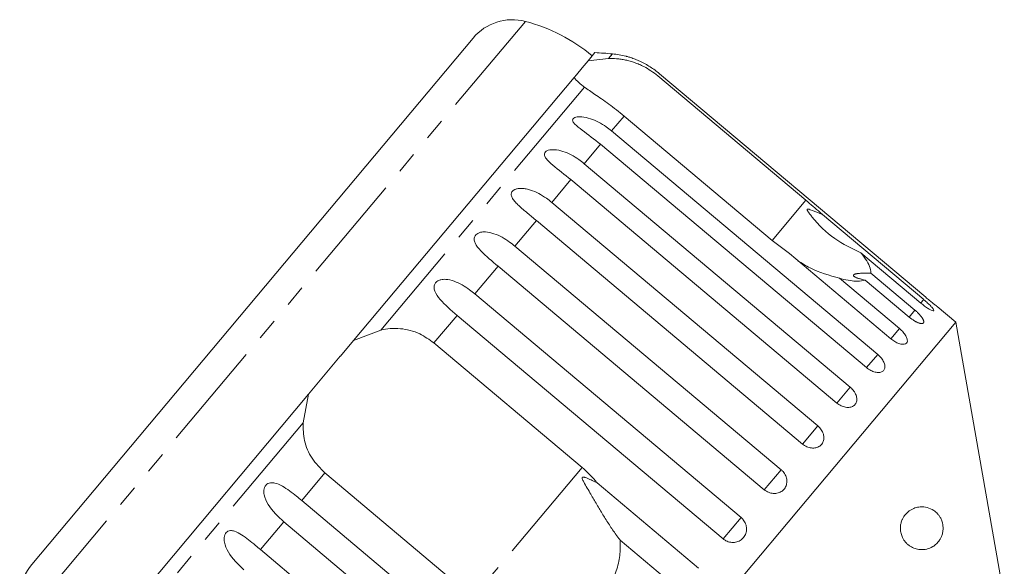
# Model space of a CAD drawing. Units: millimetres. Extents: x -31 to 641, y 16 to 330.
# Drawn here: x 445 to 503, y 298 to 330 of the extents above; entities that cross this region are included whole.
import ezdxf

# ---------------------------------------------------------------- set-up
doc = ezdxf.new("R2010")
doc.units = ezdxf.units.MM
doc.linetypes.add('PHANTOM', pattern=[12.7, 6.35, -1.27, 1.27, -1.27, 1.27, -1.27])

msp = doc.modelspace()

# ---------------------------------------------------------------- linework, layer by layer
at = {"color": 8, "linetype": 'PHANTOM', "lineweight": 0}
for p, q in [((474.952, 329.778), (445.66, 294.869)), ((480.037, 327.88), (479.809, 327.609)), ((478.405, 325.936), (466.495, 311.742)), ((480.724, 324.247), (479.994, 323.377)), ((479.346, 322.604), (478.39, 321.465)), ((477.61, 320.536), (476.491, 319.203)), ((491.356, 319.324), (489.387, 316.978)), ((475.6, 318.14), (474.345, 316.645)), ((473.363, 315.474), (472.003, 313.854)), ((498.241, 313.527), (498.063, 313.316)), ((470.955, 312.604), (469.602, 310.992)), ((497.725, 312.912), (497.384, 312.506)), ((496.821, 311.835), (496.32, 311.239)), ((495.551, 310.322), (494.903, 309.55)), ((493.948, 308.411), (493.168, 307.482)), ((461.953, 306.329), (450.043, 292.135)), ((492.049, 306.148), (491.157, 305.086)), ((463.232, 303.4), (461.879, 301.788)), ((478.265, 303.722), (471.895, 296.131)), ((489.903, 303.59), (488.92, 302.42)), ((460.83, 300.538), (459.471, 298.918)), ((487.561, 300.799), (486.512, 299.55))]:
    msp.add_line(p, q, dxfattribs=at)
at = {"color": 7, "linetype": 'Continuous', "lineweight": 15}
for p, q in [((471.897, 328.803), (446.089, 298.047)), ((479.016, 327.954), (478.615, 327.475)), ((478.615, 327.475), (479.809, 327.609)), ((478.266, 327.059), (477.933, 326.662)), ((478.615, 327.475), (478.266, 327.059)), ((477.8, 326.505), (464.907, 311.139)), ((477.933, 326.662), (477.8, 326.505)), ((482.692, 326.593), (491.356, 319.324)), ((498.356, 313.665), (482.798, 326.719)), ((489.387, 316.978), (480.724, 324.247)), ((479.994, 323.377), (495.551, 310.322)), ((494.903, 309.55), (479.346, 322.604)), ((478.39, 321.465), (493.948, 308.411)), ((493.168, 307.482), (477.61, 320.536)), ((476.491, 319.203), (492.049, 306.148)), ((492.315, 318.5), (498.241, 313.527)), ((491.157, 305.086), (475.6, 318.14)), ((474.345, 316.645), (489.903, 303.59)), ((490.394, 316.211), (489.387, 316.978)), ((496.32, 311.239), (490.394, 316.211)), ((498.068, 313.322), (494.572, 316.255)), ((488.92, 302.42), (473.363, 315.474)), ((495.149, 315.073), (497.725, 312.912)), ((493.325, 314.768), (496.821, 311.835)), ((497.384, 312.506), (494.809, 314.667)), ((472.003, 313.854), (487.561, 300.799)), ((486.512, 299.55), (470.955, 312.604)), ((500.117, 312.206), (499.02, 313.126)), ((500.117, 312.206), (467.335, 273.138)), ((502.953, 296.119), (500.117, 312.206)), ((464.907, 311.139), (466.495, 311.742)), ((464.907, 311.139), (464.134, 310.218)), ((469.602, 310.992), (478.265, 303.722)), ((464.13, 310.213), (463.05, 308.926)), ((463.05, 308.926), (462.272, 307.998)), ((462.272, 307.998), (449.378, 292.632)), ((461.953, 306.329), (462.272, 307.998)), ((471.895, 296.131), (463.232, 303.4)), ((479.155, 302.817), (485.081, 297.845)), ((461.879, 301.788), (477.436, 288.733)), ((476.388, 287.484), (460.83, 300.538)), ((483.992, 296.547), (480.497, 299.48)), ((459.471, 298.918), (475.028, 285.864))]:
    msp.add_line(p, q, dxfattribs=at)
for centre, radius, start, end in [((474.195, 326.875), 3, 75.37693, 140), ((472.427, 320.102), 10, 50, 75.37693), ((477.378, 297.998), 30, 84.91521, 86.8699), ((479.594, 322.9), 5, 75.76857, 84.91521), ((448.387, 296.119), 3, 140, 204.62307)]:
    msp.add_arc(centre, radius, start, end, dxfattribs=at)
for points, knots in [([(479.809, 327.609), (479.965, 327.609), (480.202, 327.61), (480.543, 327.57), (480.807, 327.522), (481.073, 327.456), (481.342, 327.371), (481.613, 327.264), (481.936, 327.111), (482.305, 326.897), (482.562, 326.695), (482.692, 326.593)], [0, 0, 0, 0, 0.175128, 0.264649, 0.35479, 0.442215, 0.530286, 0.620469, 0.711414, 0.854097, 1, 1, 1, 1]), ([(482.798, 326.719), (482.711, 326.79), (482.535, 326.932), (482.252, 327.123), (481.956, 327.298), (481.659, 327.446), (481.369, 327.57), (481.152, 327.647), (481.004, 327.694), (480.91, 327.722), (480.832, 327.744), (480.824, 327.746), (480.821, 327.747)], [0, 0, 0, 0, 0.130326, 0.261469, 0.395552, 0.530981, 0.651931, 0.776323, 0.826619, 0.878072, 0.943342, 1, 1, 1, 1]), ([(478.405, 325.936), (478.34, 325.984), (478.211, 326.082), (478.046, 326.225), (477.903, 326.367), (477.835, 326.459), (477.8, 326.505)], [0, 0, 0, 0, 0.247217, 0.49541, 0.747022, 1, 1, 1, 1]), ([(480.724, 324.247), (480.426, 324.487), (479.829, 324.966), (478.986, 325.533), (478.596, 325.803), (478.405, 325.936)], [0, 0, 0, 0, 0.338533, 0.676773, 1, 1, 1, 1]), ([(479.346, 322.604), (478.981, 322.885), (478.447, 323.295), (477.889, 323.703), (477.732, 323.905), (477.705, 324.018), (477.744, 324.1), (477.843, 324.163), (478.012, 324.204), (478.328, 324.204), (478.929, 324.063), (479.516, 323.756), (479.891, 323.458), (479.994, 323.377)], [0, 0, 0, 0, 0.264793, 0.387263, 0.4381, 0.470812, 0.503779, 0.532145, 0.568172, 0.622733, 0.722188, 0.923869, 1, 1, 1, 1]), ([(477.61, 320.536), (477.249, 320.821), (476.72, 321.236), (476.198, 321.688), (476.066, 321.92), (476.056, 322.052), (476.108, 322.15), (476.218, 322.227), (476.398, 322.281), (476.723, 322.291), (477.329, 322.155), (477.912, 321.845), (478.287, 321.547), (478.39, 321.465)], [0, 0, 0, 0, 0.264793, 0.387263, 0.4381, 0.470812, 0.503779, 0.532145, 0.568172, 0.622733, 0.722188, 0.923869, 1, 1, 1, 1]), ([(475.6, 318.14), (475.426, 318.284), (475.073, 318.577), (474.65, 318.929), (474.36, 319.216), (474.223, 319.391), (474.154, 319.531), (474.124, 319.637), (474.128, 319.755), (474.192, 319.867), (474.312, 319.955), (474.456, 320.003), (474.609, 320.023), (474.788, 320.024), (475.007, 319.995), (475.34, 319.905), (475.739, 319.728), (476.148, 319.477), (476.389, 319.285), (476.491, 319.203)], [0, 0, 0, 0, 0.130592, 0.265129, 0.325586, 0.387764, 0.412904, 0.438623, 0.471248, 0.504128, 0.532418, 0.56835, 0.595281, 0.622928, 0.672058, 0.72238, 0.822013, 0.924071, 1, 1, 1, 1]), ([(491.356, 319.324), (491.634, 319.088), (491.958, 318.813), (492.271, 318.538), (492.315, 318.5)], [0, 0, 0, 0, 0.859315, 1, 1, 1, 1]), ([(492.315, 318.5), (492.252, 318.525), (492.015, 318.619), (491.74, 318.734), (491.513, 318.813), (491.454, 318.818), (491.435, 318.814), (491.424, 318.804), (491.421, 318.79), (491.425, 318.766), (491.44, 318.731), (491.467, 318.682), (491.511, 318.616), (491.591, 318.506), (492.048, 317.936), (492.954, 317.021), (494.042, 316.506), (494.572, 316.255)], [0, 0, 0, 0, 0.038299, 0.143439, 0.170008, 0.176811, 0.180468, 0.183763, 0.187434, 0.191067, 0.20091, 0.210658, 0.225292, 0.248124, 0.290732, 0.654473, 1, 1, 1, 1]), ([(473.363, 315.474), (473.008, 315.767), (472.49, 316.195), (472.039, 316.731), (471.951, 317.017), (471.969, 317.182), (472.043, 317.306), (472.17, 317.403), (472.363, 317.472), (472.696, 317.491), (473.296, 317.35), (473.868, 317.025), (474.242, 316.727), (474.345, 316.645)], [0, 0, 0, 0, 0.264793, 0.387263, 0.4381, 0.470812, 0.503779, 0.532145, 0.568172, 0.622733, 0.722188, 0.923869, 1, 1, 1, 1]), ([(494.572, 316.255), (494.637, 316.172), (494.826, 315.927), (495.051, 315.553), (495.151, 315.253), (495.15, 315.109), (495.149, 315.073)], [0, 0, 0, 0, 0.177943, 0.522436, 0.880483, 1, 1, 1, 1]), ([(493.325, 314.768), (492.727, 314.938), (491.85, 315.186), (491.122, 315.648), (490.891, 315.795)], [0, 0, 0, 0, 0.682663, 1, 1, 1, 1]), ([(495.149, 315.073), (495.098, 315.073), (494.994, 315.073), (494.84, 315.072), (494.688, 315.068), (494.552, 315.061), (494.451, 315.053), (494.383, 315.046), (494.335, 315.039), (494.29, 315.032), (494.248, 315.023), (494.212, 315.012), (494.176, 314.998), (494.147, 314.981), (494.129, 314.959), (494.128, 314.934), (494.139, 314.912), (494.158, 314.891), (494.18, 314.874), (494.207, 314.856), (494.244, 314.835), (494.294, 314.812), (494.357, 314.786), (494.427, 314.762), (494.5, 314.739), (494.575, 314.719), (494.675, 314.694), (494.755, 314.678), (494.809, 314.667)], [0, 0, 0, 0, 0.061049, 0.122442, 0.185197, 0.248608, 0.298009, 0.323023, 0.348153, 0.372836, 0.39769, 0.423191, 0.448972, 0.484408, 0.520871, 0.55631, 0.592671, 0.617329, 0.642186, 0.667562, 0.693079, 0.732397, 0.772028, 0.812427, 0.853018, 0.889553, 0.926182, 1, 1, 1, 1]), ([(470.955, 312.604), (470.604, 312.902), (470.091, 313.337), (469.673, 313.911), (469.605, 314.22), (469.633, 314.398), (469.714, 314.531), (469.846, 314.633), (470.042, 314.705), (470.373, 314.723), (470.964, 314.571), (471.528, 314.236), (471.901, 313.936), (472.003, 313.854)], [0, 0, 0, 0, 0.264793, 0.387263, 0.4381, 0.470812, 0.503779, 0.532145, 0.568172, 0.622733, 0.722188, 0.923869, 1, 1, 1, 1]), ([(494.809, 314.667), (494.671, 314.637), (494.327, 314.562), (493.751, 314.652), (493.362, 314.758), (493.325, 314.768)], [0, 0, 0, 0, 0.376937, 0.940535, 1, 1, 1, 1]), ([(498.068, 313.322), (498.144, 313.26), (498.297, 313.137), (498.515, 312.991), (498.691, 312.894), (498.806, 312.859), (498.845, 312.885), (498.807, 312.971), (498.696, 313.106), (498.526, 313.277), (498.362, 313.424), (498.264, 313.507), (498.241, 313.527)], [0, 0, 0, 0, 0.108578, 0.217172, 0.325379, 0.432579, 0.538828, 0.644617, 0.750645, 0.857487, 0.965356, 1, 1, 1, 1]), ([(498.356, 313.665), (498.431, 313.602), (498.582, 313.477), (498.785, 313.312), (498.937, 313.191), (499.022, 313.125), (499.02, 313.126), (499.02, 313.126)], [0, 0, 0, 0, 0.217253, 0.434539, 0.651052, 0.865548, 1, 1, 1, 1]), ([(497.384, 312.506), (497.402, 312.491), (497.44, 312.46), (497.497, 312.416), (497.556, 312.373), (497.615, 312.333), (497.673, 312.297), (497.73, 312.263), (497.787, 312.232), (497.842, 312.205), (497.895, 312.182), (497.945, 312.163), (497.992, 312.147), (498.037, 312.136), (498.077, 312.128), (498.114, 312.125), (498.147, 312.126), (498.176, 312.131), (498.199, 312.141), (498.219, 312.153), (498.233, 312.17), (498.243, 312.191), (498.248, 312.215), (498.248, 312.242), (498.243, 312.273), (498.233, 312.307), (498.218, 312.343), (498.199, 312.382), (498.176, 312.423), (498.147, 312.466), (498.115, 312.511), (498.08, 312.557), (498.04, 312.605), (497.996, 312.654), (497.95, 312.703), (497.901, 312.752), (497.85, 312.802), (497.802, 312.845), (497.76, 312.882), (497.736, 312.902), (497.725, 312.912)], [0, 0, 0, 0, 0.026669, 0.053522, 0.080956, 0.108591, 0.13526, 0.162115, 0.189558, 0.217204, 0.243774, 0.270532, 0.297881, 0.325437, 0.35176, 0.378268, 0.405362, 0.432661, 0.458753, 0.485028, 0.511879, 0.538929, 0.564913, 0.591076, 0.617807, 0.644732, 0.670777, 0.697001, 0.723788, 0.750767, 0.777014, 0.80344, 0.830431, 0.857615, 0.884113, 0.910793, 0.938044, 0.965492, 0.982722, 1, 1, 1, 1]), ([(466.495, 311.742), (466.682, 311.778), (467.059, 311.851), (467.639, 311.843), (468.22, 311.737), (468.902, 311.496), (469.336, 311.184), (469.602, 310.992)], [0, 0, 0, 0, 0.175359, 0.3551, 0.530664, 0.711839, 1, 1, 1, 1]), ([(496.32, 311.239), (496.398, 311.179), (496.554, 311.06), (496.801, 310.948), (497.019, 310.901), (497.185, 310.928), (497.281, 311.021), (497.296, 311.17), (497.231, 311.359), (497.093, 311.569), (496.941, 311.731), (496.844, 311.815), (496.821, 311.835)], [0, 0, 0, 0, 0.108578, 0.217172, 0.325379, 0.432579, 0.538828, 0.644617, 0.750645, 0.857487, 0.965356, 1, 1, 1, 1]), ([(494.903, 309.55), (494.982, 309.492), (495.14, 309.375), (495.399, 309.277), (495.636, 309.253), (495.826, 309.307), (495.946, 309.43), (495.986, 309.608), (495.941, 309.822), (495.817, 310.049), (495.671, 310.218), (495.575, 310.302), (495.551, 310.322)], [0, 0, 0, 0, 0.108578, 0.217172, 0.325379, 0.432579, 0.538828, 0.644617, 0.750645, 0.857487, 0.965356, 1, 1, 1, 1]), ([(493.168, 307.482), (493.248, 307.424), (493.407, 307.309), (493.677, 307.225), (493.93, 307.221), (494.141, 307.3), (494.284, 307.449), (494.345, 307.653), (494.319, 307.888), (494.208, 308.131), (494.067, 308.306), (493.971, 308.39), (493.948, 308.411)], [0, 0, 0, 0, 0.108578, 0.217172, 0.325379, 0.432579, 0.538828, 0.644617, 0.750645, 0.857487, 0.965356, 1, 1, 1, 1]), ([(463.232, 303.4), (462.961, 303.673), (462.419, 304.218), (461.978, 305.263), (461.961, 305.979), (461.953, 306.329)], [0, 0, 0, 0, 0.3385327, 0.6767734, 1, 1, 1, 1]), ([(491.157, 305.086), (491.237, 305.029), (491.398, 304.915), (491.677, 304.842), (491.945, 304.854), (492.173, 304.954), (492.335, 305.127), (492.415, 305.352), (492.404, 305.607), (492.305, 305.863), (492.168, 306.043), (492.072, 306.128), (492.049, 306.148)], [0, 0, 0, 0, 0.108578, 0.217172, 0.325379, 0.432579, 0.538828, 0.644617, 0.750645, 0.857487, 0.965356, 1, 1, 1, 1]), ([(478.265, 303.722), (478.535, 303.477), (478.849, 303.19), (479.118, 302.863), (479.155, 302.817)], [0, 0, 0, 0, 0.859315, 1, 1, 1, 1]), ([(488.92, 302.42), (489.001, 302.363), (489.162, 302.251), (489.449, 302.187), (489.728, 302.212), (489.97, 302.329), (490.148, 302.52), (490.242, 302.763), (490.245, 303.033), (490.154, 303.3), (490.022, 303.484), (489.926, 303.57), (489.903, 303.59)], [0, 0, 0, 0, 0.108578, 0.217172, 0.325379, 0.432579, 0.538828, 0.644617, 0.750645, 0.857487, 0.965356, 1, 1, 1, 1]), ([(460.83, 300.538), (460.493, 300.852), (460.001, 301.311), (459.68, 302.002), (459.654, 302.361), (459.699, 302.559), (459.784, 302.697), (459.91, 302.791), (460.087, 302.841), (460.378, 302.811), (460.894, 302.57), (461.409, 302.176), (461.777, 301.871), (461.879, 301.788)], [0, 0, 0, 0, 0.264793, 0.387263, 0.4381, 0.470812, 0.503779, 0.532145, 0.568172, 0.622733, 0.722188, 0.923869, 1, 1, 1, 1]), ([(479.155, 302.817), (479.06, 302.865), (478.868, 302.96), (478.638, 303.062), (478.482, 303.121), (478.411, 303.143), (478.359, 303.154), (478.322, 303.157), (478.296, 303.151), (478.282, 303.142), (478.274, 303.127), (478.27, 303.1), (478.283, 303.044), (478.318, 302.966), (478.411, 302.782), (478.568, 302.513), (478.825, 302.074), (479.131, 301.553), (479.49, 300.951), (479.86, 300.356), (480.158, 299.919), (480.373, 299.633), (480.455, 299.531), (480.497, 299.48)], [0, 0, 0, 0, 0.061686, 0.123492, 0.143994, 0.157295, 0.166207, 0.1754, 0.178824, 0.182285, 0.185314, 0.189197, 0.198564, 0.217923, 0.237579, 0.314674, 0.392072, 0.521585, 0.651944, 0.78543, 0.920375, 0.960152, 1, 1, 1, 1]), ([(499.356, 300.397), (499.365, 300.333), (499.383, 300.206), (499.371, 299.987), (499.323, 299.785), (499.249, 299.608), (499.141, 299.424), (498.983, 299.244), (498.734, 299.059), (498.415, 298.932), (498.062, 298.905), (497.734, 298.969), (497.489, 299.083), (497.296, 299.229), (497.166, 299.362), (497.059, 299.513), (496.966, 299.69), (496.895, 299.912), (496.869, 300.174), (496.895, 300.421), (496.958, 300.623), (497.035, 300.783), (497.136, 300.938), (497.268, 301.085), (497.473, 301.246), (497.733, 301.369), (498.073, 301.434), (498.445, 301.4), (498.786, 301.253), (499.023, 301.052), (499.163, 300.877), (499.26, 300.711), (499.326, 300.542), (499.35, 300.429), (499.356, 300.397)], [0, 0, 0, 0, 0.016166, 0.032313, 0.055741, 0.075391, 0.095537, 0.133556, 0.172516, 0.232727, 0.29467, 0.33919, 0.384659, 0.409131, 0.433976, 0.452107, 0.470627, 0.495375, 0.516076, 0.536823, 0.556935, 0.573104, 0.589719, 0.616848, 0.644671, 0.694581, 0.745764, 0.814216, 0.88468, 0.927003, 0.948135, 0.969762, 0.991457, 1, 1, 1, 1]), ([(486.512, 299.55), (486.566, 299.51), (486.7, 299.412), (486.955, 299.333), (487.246, 299.338), (487.513, 299.439), (487.725, 299.622), (487.858, 299.865), (487.9, 300.142), (487.845, 300.421), (487.721, 300.648), (487.606, 300.757), (487.561, 300.799)], [0, 0, 0, 0, 0.074338, 0.183211, 0.291648, 0.399156, 0.505643, 0.611481, 0.717335, 0.823854, 0.931381, 1, 1, 1, 1]), ([(458.488, 297.747), (458.154, 298.064), (457.665, 298.528), (457.357, 299.234), (457.332, 299.594), (457.375, 299.789), (457.454, 299.92), (457.572, 300.005), (457.738, 300.042), (458.011, 299.991), (458.502, 299.719), (459.002, 299.309), (459.37, 299.002), (459.471, 298.918)], [0, 0, 0, 0, 0.264793, 0.387263, 0.4381, 0.470812, 0.503779, 0.532145, 0.568172, 0.622733, 0.722188, 0.923869, 1, 1, 1, 1]), ([(480.497, 299.48), (480.501, 299.326), (480.515, 298.872), (480.413, 298.108), (480.189, 297.422), (479.998, 297.052), (479.95, 296.96)], [0, 0, 0, 0, 0.177943, 0.5224357, 0.8804832, 1, 1, 1, 1])]:
    msp.add_open_spline(points, degree=3, knots=knots, dxfattribs=at)

doc.saveas('drawing.dxf')
